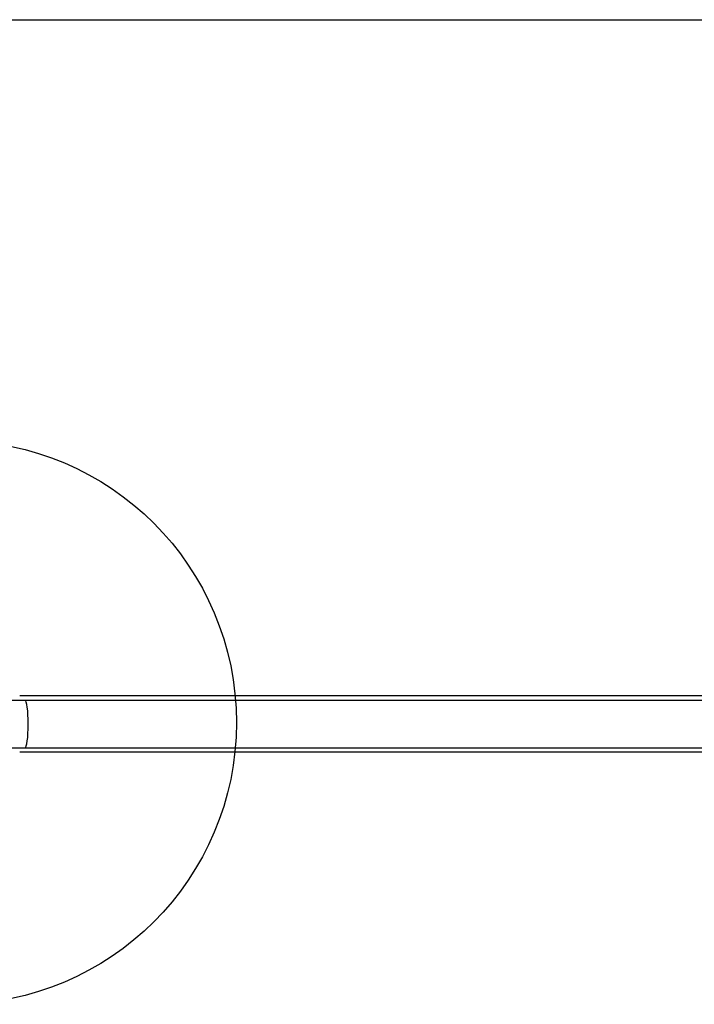
# Model space of a CAD drawing. Units: millimetres. Extents: x 10260 to 31976, y 29872 to 45094.
# Drawn here: x 11462 to 11941, y 38784 to 39483 of the extents above; entities that cross this region are included whole.
import ezdxf

# ---------------------------------------------------------------- set-up
doc = ezdxf.new("R2010")
doc.units = ezdxf.units.MM
doc.header["$LTSCALE"] = 200
doc.layers.add('OTWORY_MONTAŻOWE', color=1, linetype='Continuous')
doc.layers.add('WYLEWKI_BETONOWE', color=52, linetype='Continuous')

msp = doc.modelspace()

# ---------------------------------------------------------------- linework, layer by layer
at = {"color": 7, "linetype": 'Continuous', "lineweight": 25}
for p, q in [((11466, 38999.6), (11456.62, 38999.6)), ((12291.22, 39002.75), (11462.15, 39002.75)), ((12318.15, 38999.6), (11466, 38999.6)), ((11456.6, 38965.9), (11466, 38965.9)), ((11466, 38965.9), (12291.15, 38965.9)), ((12290.87, 38962.75), (11462.15, 38962.75))]:
    msp.add_line(p, q, dxfattribs=at)
for start_param, end_param in [(4.712389, 6.283185), (3.141593, 4.712389)]:
    msp.add_ellipse((11466, 38982.75), major_axis=(0, 16.85), ratio=0.131652, start_param=start_param, end_param=end_param, dxfattribs=at)
at = {"layer": 'OTWORY_MONTAŻOWE'}
msp.add_circle((11416.03, 38983.85), 200, dxfattribs=at)
at = {"layer": 'WYLEWKI_BETONOWE'}
msp.add_line((10260.7, 39482.75), (12866.83, 39482.75), dxfattribs=at)

doc.saveas('drawing.dxf')
